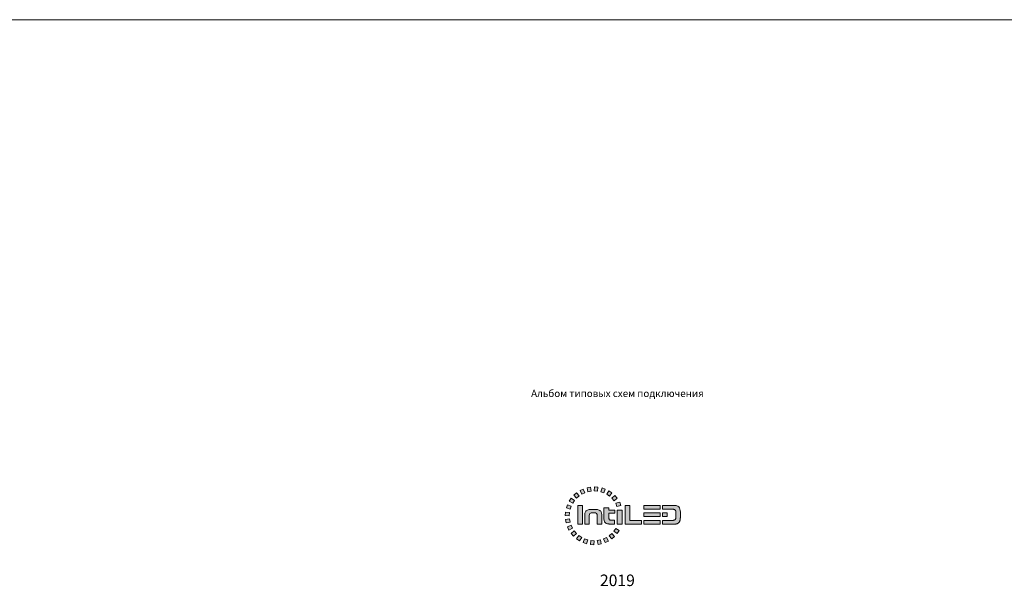
# Model space of a CAD drawing. Units: millimetres. Extents: x 1631 to 6217, y 86 to 2224.
# Drawn here: x 4288 to 4971, y 1831 to 2224 of the extents above; entities that cross this region are included whole.
import ezdxf

# ---------------------------------------------------------------- set-up
doc = ezdxf.new("R2010")
doc.units = ezdxf.units.MM
doc.linetypes.add('SLD-Сплошная', pattern=[0])
doc.layers.get('0').update_dxf_attribs({"lineweight": 9})
doc.styles.get("Standard").update_dxf_attribs({"font": 'arial.ttf'})

msp = doc.modelspace()

# ---------------------------------------------------------------- hatches: boundary and pattern name
at = {"lineweight": 5, "ltscale": 10}
h = msp.add_hatch(color=7, dxfattribs=at)
h.dxf.hatch_style = 1
h.paths.add_polyline_path([(4745.16, 1875.504), (4745.243, 1875.635), (4745.314, 1875.76), (4745.386, 1875.9), (4745.455, 1876.053), (4745.508, 1876.185), (4745.549, 1876.295), (4745.583, 1876.395), (4745.612, 1876.487), (4745.643, 1876.591), (4745.666, 1876.676), (4745.695, 1876.788), (4745.715, 1876.871), (4745.733, 1876.955), (4745.751, 1877.04), (4745.766, 1877.119), (4745.78, 1877.194), (4745.792, 1877.269), (4745.809, 1877.376), (4745.824, 1877.478), (4745.838, 1877.592), (4745.852, 1877.711), (4745.863, 1877.821), (4745.872, 1877.926), (4745.881, 1878.051), (4745.891, 1878.208), (4745.898, 1878.365), (4745.903, 1878.523), (4745.906, 1878.68), (4745.907, 1878.828), (4745.907, 1882.29, 0.0651648), (4745.618, 1884.496, 0.1286229), (4744.786, 1885.962, 0.1307987), (4743.358, 1886.794), (4743.098, 1886.865), (4742.838, 1886.922), (4742.527, 1886.975), (4742.215, 1887.013), (4741.901, 1887.039), (4741.586, 1887.053), (4741.271, 1887.058), (4733.54, 1887.058), (4733.54, 1884.459), (4739.934, 1884.459), (4740.249, 1884.453), (4740.563, 1884.436), (4740.877, 1884.405), (4741.188, 1884.354), (4741.493, 1884.279), (4741.789, 1884.171), (4741.93, 1884.101), (4742.064, 1884.018), (4742.175, 1883.931), (4742.288, 1883.822), (4742.389, 1883.701), (4742.477, 1883.57), (4742.551, 1883.431), (4742.614, 1883.287), (4742.664, 1883.138), (4742.704, 1882.985), (4742.735, 1882.831), (4742.757, 1882.675), (4742.771, 1882.518), (4742.778, 1882.379), (4742.781, 1882.236), (4742.781, 1878.809), (4742.777, 1878.603), (4742.768, 1878.442), (4742.754, 1878.285), (4742.733, 1878.129), (4742.704, 1877.974), (4742.667, 1877.821), (4742.618, 1877.671), (4742.552, 1877.513), (4742.474, 1877.376), (4742.378, 1877.25), (4742.268, 1877.138), (4742.145, 1877.04), (4742.012, 1876.955), (4741.901, 1876.896), (4741.789, 1876.846), (4741.704, 1876.813), (4741.555, 1876.763), (4741.403, 1876.722), (4741.188, 1876.676), (4741.032, 1876.651), (4740.876, 1876.631), (4740.719, 1876.615), (4740.562, 1876.603), (4740.405, 1876.594), (4740.248, 1876.588), (4740.09, 1876.585), (4739.934, 1876.584), (4733.54, 1876.584), (4733.54, 1873.985), (4741.29, 1873.985), (4741.587, 1873.989), (4741.789, 1873.996), (4742.012, 1874.01), (4742.206, 1874.027), (4742.378, 1874.045), (4742.618, 1874.078), (4742.838, 1874.116), (4743.057, 1874.163), (4743.231, 1874.207), (4743.43, 1874.265), (4743.632, 1874.334), (4743.826, 1874.413), (4743.986, 1874.487), (4744.129, 1874.561), (4744.266, 1874.642), (4744.479, 1874.787), (4744.64, 1874.915), (4744.786, 1875.05), (4744.91, 1875.18), (4745.036, 1875.332)])
h.paths.add_polyline_path([(4731.861, 1881.885), (4720.575, 1881.885), (4720.575, 1879.286), (4731.861, 1879.286)])
h.paths.add_polyline_path([(4731.861, 1887.058), (4720.575, 1887.058), (4720.575, 1884.459), (4731.861, 1884.459)])
h.paths.add_polyline_path([(4731.861, 1876.584), (4720.575, 1876.584), (4720.575, 1873.985), (4731.861, 1873.985)])
h.paths.add_polyline_path([(4719.041, 1876.584), (4710.773, 1876.584), (4710.773, 1887.058), (4707.647, 1887.058), (4707.647, 1873.985), (4719.041, 1873.985)])
h.paths.add_polyline_path([(4705.574, 1883.8), (4702.177, 1883.8), (4702.177, 1874.015), (4705.574, 1874.015)])
h.paths.add_polyline_path([(4700.311, 1876.783), (4697.9, 1876.783), (4697.663, 1876.79), (4697.351, 1876.828), (4697.049, 1876.917), (4696.78, 1877.081), (4696.58, 1877.325), (4696.461, 1877.616), (4696.404, 1877.926), (4696.389, 1878.241), (4696.389, 1881.653), (4700.358, 1881.653), (4700.358, 1883.796), (4696.389, 1883.796), (4696.389, 1885.388), (4692.92, 1885.388), (4692.92, 1877.591, 0.1174419), (4693.368, 1875.713, 0.1636035), (4694.724, 1874.49), (4695.018, 1874.374), (4695.322, 1874.293), (4695.631, 1874.231), (4695.942, 1874.185), (4696.255, 1874.148), (4696.569, 1874.12), (4696.883, 1874.098), (4697.198, 1874.082), (4697.513, 1874.07), (4697.9, 1874.06), (4700.292, 1874.065)])
h.paths.add_polyline_path([(4691.415, 1880.598, 0.1347974), (4690.951, 1882.545, 0.1666026), (4689.554, 1883.817, 0.1070626), (4687.266, 1884.268), (4683.742, 1884.268, 0.1039494), (4681.454, 1883.817, 0.1697687), (4680.057, 1882.545, 0.1352822), (4679.593, 1880.598), (4679.593, 1873.985), (4682.719, 1873.985), (4682.719, 1879.976, -0.2475712), (4683.224, 1881.356, -0.1960287), (4684.926, 1881.893), (4686.082, 1881.893, -0.1960287), (4687.784, 1881.356, -0.2225723), (4688.289, 1879.976), (4688.289, 1873.985), (4691.415, 1873.985)])
h.paths.add_polyline_path([(4678.009, 1887.058), (4674.883, 1887.058), (4674.883, 1873.985), (4678.009, 1873.985)])
h.paths.add_polyline_path([(4703.418, 1869.515), (4701.078, 1871.099), (4699.761, 1869.154), (4702.102, 1867.569)])
h.paths.add_polyline_path([(4698.324, 1867.534), (4696.548, 1865.996), (4698.399, 1863.861), (4700.174, 1865.399)])
h.paths.add_polyline_path([(4694.741, 1864.805), (4692.628, 1863.778), (4693.863, 1861.236), (4695.976, 1862.263)])
h.paths.add_polyline_path([(4690.574, 1863.094), (4688.267, 1862.65), (4688.802, 1859.875), (4691.109, 1860.32)])
h.paths.add_polyline_path([(4686.106, 1862.522), (4683.763, 1862.689), (4683.561, 1859.871), (4685.905, 1859.703)])
h.paths.add_polyline_path([(4681.643, 1863.124), (4679.423, 1863.893), (4678.498, 1861.222), (4680.718, 1860.454)])
h.paths.add_polyline_path([(4677.487, 1864.862), (4675.541, 1866.179), (4673.957, 1863.839), (4675.902, 1862.522)])
h.paths.add_polyline_path([(4672.384, 1869.392), (4670.248, 1867.541), (4671.786, 1865.766), (4673.922, 1867.616)])
h.paths.add_polyline_path([(4671.192, 1871.199), (4670.166, 1873.312), (4667.624, 1872.078), (4668.65, 1869.964)])
h.paths.add_polyline_path([(4669.038, 1877.673), (4666.263, 1877.139), (4666.708, 1874.832), (4669.482, 1875.366)])
h.paths.add_polyline_path([(4669.077, 1882.177), (4666.259, 1882.379), (4666.091, 1880.036), (4668.91, 1879.834)])
h.paths.add_polyline_path([(4670.281, 1886.518), (4667.61, 1887.443), (4666.842, 1885.222), (4669.512, 1884.298)])
h.paths.add_polyline_path([(4670.227, 1891.983), (4668.91, 1890.038), (4671.25, 1888.454), (4672.567, 1890.399)])
h.paths.add_polyline_path([(4675.78, 1893.556), (4673.929, 1895.692), (4672.154, 1894.154), (4674.004, 1892.018)])
h.paths.add_polyline_path([(4678.465, 1898.317), (4676.352, 1897.29), (4677.587, 1894.748), (4679.7, 1895.774)])
h.paths.add_polyline_path([(4683.526, 1899.678), (4681.219, 1899.233), (4681.754, 1896.458), (4684.061, 1896.902)])
h.paths.add_polyline_path([(4688.766, 1899.682), (4686.423, 1899.85), (4686.222, 1897.031), (4688.565, 1896.863)])
h.paths.add_polyline_path([(4693.83, 1898.33), (4691.61, 1899.098), (4690.685, 1896.428), (4692.905, 1895.659)])
h.paths.add_polyline_path([(4698.371, 1895.714), (4696.425, 1897.03), (4694.841, 1894.69), (4696.787, 1893.374)])
h.paths.add_polyline_path([(4700.541, 1893.787), (4698.405, 1891.936), (4699.944, 1890.161), (4702.08, 1892.011)])
h = msp.add_hatch(color=6, dxfattribs=at)
h.dxf.hatch_style = 1
h.paths.add_polyline_path([(4703.883, 1889.276), (4701.116, 1888.47), (4701.808, 1886.177), (4704.566, 1887.008)])
h.paths.add_polyline_path([(4736.683, 1881.885), (4733.556, 1881.885), (4733.556, 1879.286), (4736.683, 1879.286)])

# ---------------------------------------------------------------- linework, layer by layer
at = {"color": 3, "lineweight": 5, "ltscale": 10}
msp.add_line((3605.008, 2223.578), (6216.789, 2223.578), dxfattribs=at)
at = {"color": 7, "linetype": 'SLD-Сплошная', "lineweight": 9}
for p, q in [((4678.465, 1898.317), (4676.352, 1897.29)), ((4679.7, 1895.774), (4678.465, 1898.317)), ((4683.526, 1899.678), (4681.219, 1899.233)), ((4681.219, 1899.233), (4681.754, 1896.458)), ((4684.061, 1896.902), (4683.526, 1899.678)), ((4686.423, 1899.85), (4686.222, 1897.031)), ((4688.766, 1899.682), (4686.423, 1899.85)), ((4688.565, 1896.863), (4688.766, 1899.682)), ((4691.61, 1899.098), (4690.685, 1896.428)), ((4693.83, 1898.33), (4691.61, 1899.098)), ((4692.905, 1895.659), (4693.83, 1898.33)), ((4670.227, 1891.983), (4668.91, 1890.038)), ((4672.567, 1890.399), (4670.227, 1891.983)), ((4673.929, 1895.692), (4672.154, 1894.154)), ((4672.154, 1894.154), (4674.004, 1892.018)), ((4675.78, 1893.556), (4673.929, 1895.692)), ((4674.004, 1892.018), (4675.78, 1893.556)), ((4676.352, 1897.29), (4677.587, 1894.748)), ((4677.587, 1894.748), (4679.7, 1895.774)), ((4681.754, 1896.458), (4684.061, 1896.902)), ((4686.222, 1897.031), (4688.565, 1896.863)), ((4690.685, 1896.428), (4692.905, 1895.659)), ((4696.425, 1897.03), (4694.841, 1894.69)), ((4694.841, 1894.69), (4696.787, 1893.374)), ((4698.371, 1895.714), (4696.425, 1897.03)), ((4696.787, 1893.374), (4698.371, 1895.714)), ((4700.541, 1893.787), (4698.405, 1891.936)), ((4698.405, 1891.936), (4699.944, 1890.161)), ((4699.944, 1890.161), (4702.08, 1892.011)), ((4702.08, 1892.011), (4700.541, 1893.787)), ((4667.61, 1887.443), (4666.842, 1885.222)), ((4666.842, 1885.222), (4669.512, 1884.298)), ((4670.281, 1886.518), (4667.61, 1887.443)), ((4668.91, 1890.038), (4671.25, 1888.454)), ((4669.512, 1884.298), (4670.281, 1886.518)), ((4671.25, 1888.454), (4672.567, 1890.399)), ((4678.009, 1887.058), (4674.883, 1887.058)), ((4674.883, 1887.058), (4674.883, 1873.985)), ((4678.009, 1873.985), (4678.009, 1887.058)), ((4696.389, 1885.388), (4692.92, 1885.388)), ((4692.92, 1885.388), (4692.92, 1877.591)), ((4696.389, 1883.796), (4696.389, 1885.388)), ((4710.773, 1887.058), (4707.647, 1887.058)), ((4707.647, 1887.058), (4707.647, 1873.985)), ((4710.773, 1876.584), (4710.773, 1887.058)), ((4731.861, 1887.058), (4720.575, 1887.058)), ((4720.575, 1887.058), (4720.575, 1884.459)), ((4720.575, 1884.459), (4731.861, 1884.459)), ((4731.861, 1884.459), (4731.861, 1887.058)), ((4741.271, 1887.058), (4733.54, 1887.058)), ((4733.54, 1887.058), (4733.54, 1884.459)), ((4733.54, 1884.459), (4739.934, 1884.459)), ((4739.934, 1884.459), (4740.249, 1884.453)), ((4740.249, 1884.453), (4740.563, 1884.436)), ((4741.586, 1887.053), (4741.271, 1887.058)), ((4741.901, 1887.039), (4741.586, 1887.053)), ((4742.215, 1887.013), (4741.901, 1887.039)), ((4742.527, 1886.975), (4742.215, 1887.013)), ((4742.838, 1886.922), (4742.527, 1886.975)), ((4743.098, 1886.865), (4742.838, 1886.922)), ((4743.358, 1886.794), (4743.098, 1886.865)), ((4666.259, 1882.379), (4666.091, 1880.036)), ((4666.091, 1880.036), (4668.91, 1879.834)), ((4669.077, 1882.177), (4666.259, 1882.379)), ((4669.038, 1877.673), (4666.263, 1877.139)), ((4668.91, 1879.834), (4669.077, 1882.177)), ((4669.482, 1875.366), (4669.038, 1877.673)), ((4679.593, 1880.598), (4679.593, 1873.985)), ((4682.719, 1873.985), (4682.719, 1879.976)), ((4687.266, 1884.268), (4683.742, 1884.268)), ((4684.926, 1881.893), (4686.082, 1881.893)), ((4688.289, 1879.976), (4688.289, 1873.985)), ((4691.415, 1873.985), (4691.415, 1880.598)), ((4700.358, 1883.796), (4696.389, 1883.796)), ((4696.389, 1878.241), (4696.389, 1881.653)), ((4696.389, 1881.653), (4700.358, 1881.653)), ((4696.404, 1877.926), (4696.389, 1878.241)), ((4696.461, 1877.616), (4696.404, 1877.926)), ((4700.358, 1881.653), (4700.358, 1883.796)), ((4705.574, 1883.8), (4702.177, 1883.8)), ((4702.177, 1883.8), (4702.177, 1874.015)), ((4705.574, 1874.015), (4705.574, 1883.8)), ((4731.861, 1881.885), (4720.575, 1881.885)), ((4720.575, 1881.885), (4720.575, 1879.286)), ((4720.575, 1879.286), (4731.861, 1879.286)), ((4731.861, 1879.286), (4731.861, 1881.885)), ((4740.563, 1884.436), (4740.877, 1884.405)), ((4740.877, 1884.405), (4741.188, 1884.354)), ((4741.188, 1884.354), (4741.493, 1884.279)), ((4741.493, 1884.279), (4741.789, 1884.171)), ((4741.789, 1884.171), (4741.93, 1884.101)), ((4741.93, 1884.101), (4742.064, 1884.018)), ((4742.064, 1884.018), (4742.175, 1883.931)), ((4742.175, 1883.931), (4742.288, 1883.822)), ((4742.288, 1883.822), (4742.389, 1883.701)), ((4742.389, 1883.701), (4742.477, 1883.57)), ((4742.477, 1883.57), (4742.551, 1883.431)), ((4742.551, 1883.431), (4742.614, 1883.287)), ((4742.618, 1877.671), (4742.552, 1877.513)), ((4742.614, 1883.287), (4742.664, 1883.138)), ((4742.667, 1877.821), (4742.618, 1877.671)), ((4742.664, 1883.138), (4742.704, 1882.985)), ((4742.704, 1877.974), (4742.667, 1877.821)), ((4742.704, 1882.985), (4742.735, 1882.831)), ((4742.733, 1878.129), (4742.704, 1877.974)), ((4742.754, 1878.285), (4742.733, 1878.129)), ((4742.735, 1882.831), (4742.757, 1882.675)), ((4742.768, 1878.442), (4742.754, 1878.285)), ((4742.757, 1882.675), (4742.771, 1882.518)), ((4742.777, 1878.603), (4742.768, 1878.442)), ((4742.771, 1882.518), (4742.778, 1882.379)), ((4742.781, 1878.809), (4742.777, 1878.603)), ((4742.778, 1882.379), (4742.781, 1882.236)), ((4742.781, 1882.236), (4742.781, 1878.809)), ((4745.838, 1877.592), (4745.852, 1877.711)), ((4745.852, 1877.711), (4745.863, 1877.821)), ((4745.863, 1877.821), (4745.872, 1877.926)), ((4745.872, 1877.926), (4745.881, 1878.051)), ((4745.881, 1878.051), (4745.891, 1878.208)), ((4745.891, 1878.208), (4745.898, 1878.365)), ((4745.898, 1878.365), (4745.903, 1878.523)), ((4745.903, 1878.523), (4745.906, 1878.68)), ((4745.906, 1878.68), (4745.907, 1878.828)), ((4745.907, 1878.828), (4745.907, 1882.29)), ((4666.263, 1877.139), (4666.708, 1874.832)), ((4666.708, 1874.832), (4669.482, 1875.366)), ((4670.166, 1873.312), (4667.624, 1872.078)), ((4667.624, 1872.078), (4668.65, 1869.964)), ((4668.65, 1869.964), (4671.192, 1871.199)), ((4671.192, 1871.199), (4670.166, 1873.312)), ((4674.883, 1873.985), (4678.009, 1873.985)), ((4679.593, 1873.985), (4682.719, 1873.985)), ((4688.289, 1873.985), (4691.415, 1873.985)), ((4694.724, 1874.49), (4695.018, 1874.374)), ((4695.018, 1874.374), (4695.322, 1874.293)), ((4695.322, 1874.293), (4695.631, 1874.231)), ((4695.631, 1874.231), (4695.942, 1874.185)), ((4695.942, 1874.185), (4696.255, 1874.148)), ((4696.255, 1874.148), (4696.569, 1874.12)), ((4696.58, 1877.325), (4696.461, 1877.616)), ((4696.569, 1874.12), (4696.883, 1874.098)), ((4696.78, 1877.081), (4696.58, 1877.325)), ((4697.049, 1876.917), (4696.78, 1877.081)), ((4696.883, 1874.098), (4697.198, 1874.082)), ((4697.351, 1876.828), (4697.049, 1876.917)), ((4697.198, 1874.082), (4697.513, 1874.07)), ((4697.663, 1876.79), (4697.351, 1876.828)), ((4697.513, 1874.07), (4697.9, 1874.06)), ((4697.9, 1876.783), (4697.663, 1876.79)), ((4700.311, 1876.783), (4697.9, 1876.783)), ((4697.9, 1874.06), (4700.292, 1874.065)), ((4701.078, 1871.099), (4699.761, 1869.154)), ((4700.292, 1874.065), (4700.311, 1876.783)), ((4703.418, 1869.515), (4701.078, 1871.099)), ((4702.177, 1874.015), (4705.574, 1874.015)), ((4707.647, 1873.985), (4719.041, 1873.985)), ((4719.041, 1876.584), (4710.773, 1876.584)), ((4719.041, 1873.985), (4719.041, 1876.584)), ((4731.861, 1876.584), (4720.575, 1876.584)), ((4720.575, 1876.584), (4720.575, 1873.985)), ((4720.575, 1873.985), (4731.861, 1873.985)), ((4731.861, 1873.985), (4731.861, 1876.584)), ((4739.934, 1876.584), (4733.54, 1876.584)), ((4733.54, 1876.584), (4733.54, 1873.985)), ((4733.54, 1873.985), (4741.29, 1873.985)), ((4740.09, 1876.585), (4739.934, 1876.584)), ((4740.248, 1876.588), (4740.09, 1876.585)), ((4740.405, 1876.594), (4740.248, 1876.588)), ((4740.562, 1876.603), (4740.405, 1876.594)), ((4740.719, 1876.615), (4740.562, 1876.603)), ((4740.876, 1876.631), (4740.719, 1876.615)), ((4741.032, 1876.651), (4740.876, 1876.631)), ((4741.188, 1876.676), (4741.032, 1876.651)), ((4741.403, 1876.722), (4741.188, 1876.676)), ((4741.29, 1873.985), (4741.587, 1873.989)), ((4741.555, 1876.763), (4741.403, 1876.722)), ((4741.704, 1876.813), (4741.555, 1876.763)), ((4741.587, 1873.989), (4741.789, 1873.996)), ((4741.789, 1876.846), (4741.704, 1876.813)), ((4741.901, 1876.896), (4741.789, 1876.846)), ((4741.789, 1873.996), (4742.012, 1874.01)), ((4742.012, 1876.955), (4741.901, 1876.896)), ((4742.145, 1877.04), (4742.012, 1876.955)), ((4742.012, 1874.01), (4742.206, 1874.027)), ((4742.268, 1877.138), (4742.145, 1877.04)), ((4742.206, 1874.027), (4742.378, 1874.045)), ((4742.378, 1877.25), (4742.268, 1877.138)), ((4742.474, 1877.376), (4742.378, 1877.25)), ((4742.378, 1874.045), (4742.618, 1874.078)), ((4742.552, 1877.513), (4742.474, 1877.376)), ((4742.618, 1874.078), (4742.838, 1874.116)), ((4742.838, 1874.116), (4743.057, 1874.163)), ((4743.057, 1874.163), (4743.231, 1874.207)), ((4743.231, 1874.207), (4743.43, 1874.265)), ((4743.43, 1874.265), (4743.632, 1874.334)), ((4743.632, 1874.334), (4743.826, 1874.413)), ((4743.826, 1874.413), (4743.986, 1874.487)), ((4743.986, 1874.487), (4744.129, 1874.561)), ((4744.129, 1874.561), (4744.266, 1874.642)), ((4744.266, 1874.642), (4744.479, 1874.787)), ((4744.479, 1874.787), (4744.64, 1874.915)), ((4744.64, 1874.915), (4744.786, 1875.05)), ((4744.786, 1875.05), (4744.91, 1875.18)), ((4744.91, 1875.18), (4745.036, 1875.332)), ((4745.036, 1875.332), (4745.16, 1875.504)), ((4745.16, 1875.504), (4745.243, 1875.635)), ((4745.243, 1875.635), (4745.314, 1875.76)), ((4745.314, 1875.76), (4745.386, 1875.9)), ((4745.386, 1875.9), (4745.455, 1876.053)), ((4745.455, 1876.053), (4745.508, 1876.185)), ((4745.508, 1876.185), (4745.549, 1876.295)), ((4745.549, 1876.295), (4745.583, 1876.395)), ((4745.583, 1876.395), (4745.612, 1876.487)), ((4745.612, 1876.487), (4745.643, 1876.591)), ((4745.643, 1876.591), (4745.666, 1876.676)), ((4745.666, 1876.676), (4745.695, 1876.788)), ((4745.695, 1876.788), (4745.715, 1876.871)), ((4745.715, 1876.871), (4745.733, 1876.955)), ((4745.733, 1876.955), (4745.751, 1877.04)), ((4745.751, 1877.04), (4745.766, 1877.119)), ((4745.766, 1877.119), (4745.78, 1877.194)), ((4745.78, 1877.194), (4745.792, 1877.269)), ((4745.792, 1877.269), (4745.809, 1877.376)), ((4745.809, 1877.376), (4745.824, 1877.478)), ((4745.824, 1877.478), (4745.838, 1877.592)), ((4672.384, 1869.392), (4670.248, 1867.541)), ((4670.248, 1867.541), (4671.786, 1865.766)), ((4671.786, 1865.766), (4673.922, 1867.616)), ((4673.922, 1867.616), (4672.384, 1869.392)), ((4675.541, 1866.179), (4673.957, 1863.839)), ((4677.487, 1864.862), (4675.541, 1866.179)), ((4675.902, 1862.522), (4677.487, 1864.862)), ((4694.741, 1864.805), (4692.628, 1863.778)), ((4695.976, 1862.263), (4694.741, 1864.805)), ((4698.324, 1867.534), (4696.548, 1865.996)), ((4696.548, 1865.996), (4698.399, 1863.861)), ((4700.174, 1865.399), (4698.324, 1867.534)), ((4698.399, 1863.861), (4700.174, 1865.399)), ((4699.761, 1869.154), (4702.102, 1867.569)), ((4702.102, 1867.569), (4703.418, 1869.515)), ((4673.957, 1863.839), (4675.902, 1862.522)), ((4679.423, 1863.893), (4678.498, 1861.222)), ((4678.498, 1861.222), (4680.718, 1860.454)), ((4681.643, 1863.124), (4679.423, 1863.893)), ((4680.718, 1860.454), (4681.643, 1863.124)), ((4683.763, 1862.689), (4683.561, 1859.871)), ((4683.561, 1859.871), (4685.905, 1859.703)), ((4686.106, 1862.522), (4683.763, 1862.689)), ((4685.905, 1859.703), (4686.106, 1862.522)), ((4690.574, 1863.094), (4688.267, 1862.65)), ((4688.267, 1862.65), (4688.802, 1859.875)), ((4688.802, 1859.875), (4691.109, 1860.32)), ((4691.109, 1860.32), (4690.574, 1863.094)), ((4692.628, 1863.778), (4693.863, 1861.236)), ((4693.863, 1861.236), (4695.976, 1862.263))]:
    msp.add_line(p, q, dxfattribs=at)
at = {"color": 6, "linetype": 'SLD-Сплошная', "lineweight": 9}
for p, q in [((4703.883, 1889.276), (4701.116, 1888.47)), ((4701.116, 1888.47), (4701.808, 1886.177)), ((4701.808, 1886.177), (4704.566, 1887.008)), ((4704.566, 1887.008), (4703.883, 1889.276)), ((4736.683, 1881.885), (4733.556, 1881.885)), ((4733.556, 1881.885), (4733.556, 1879.286)), ((4733.556, 1879.286), (4736.683, 1879.286)), ((4736.683, 1879.286), (4736.683, 1881.885))]:
    msp.add_line(p, q, dxfattribs=at)
at = {"color": 7, "linetype": 'SLD-Сплошная', "lineweight": 9}
for centre, radius, start, end in [((4742.509, 1883.695), 3.213, 44.876684, 74.68433), ((4742.4, 1883.639), 3.33, 14.913588, 44.230812), ((4737.333, 1882.29), 8.573, 0, 14.913588), ((4683.358, 1880.729), 3.767, 151.175707, 181.99302), ((4682.574, 1881.183), 2.862, 113.042442, 151.58309), ((4683.673, 1878.599), 5.67, 89.30426, 113.042442), ((4684.28, 1880.187), 1.575, 132.078286, 187.699072), ((4684.733, 1879.538), 2.363, 85.328991, 129.692899), ((4686.275, 1879.538), 2.363, 50.307101, 94.671009), ((4687.366, 1878.761), 5.509, 66.604737, 91.048561), ((4686.563, 1880.127), 1.733, 355.015479, 45.207164), ((4688.397, 1881.143), 2.913, 28.76973, 66.604737), ((4687.637, 1880.726), 3.78, 358.061542, 28.76973), ((4697.087, 1877.591), 4.167, 180, 206.792963), ((4695.866, 1877.119), 2.867, 209.375939, 246.541844)]:
    msp.add_arc(centre, radius, start, end, dxfattribs=at)

# ---------------------------------------------------------------- texts
at = {"width": 196.14074, "attachment_point": 5}
for s, insert, char_height in [('{\\fCalibri|b0|i0|c204|p34;\\C7;Альбом типовых схем подключения}', (4702.261, 1964.619), 5), ('{\\fCalibri|b0|i0|c0|p34;\\C7;2019}', (4702.261, 1835.098), 8)]:
    msp.add_mtext(s, dxfattribs=dict(at, insert=insert, char_height=char_height))

doc.saveas('drawing.dxf')
